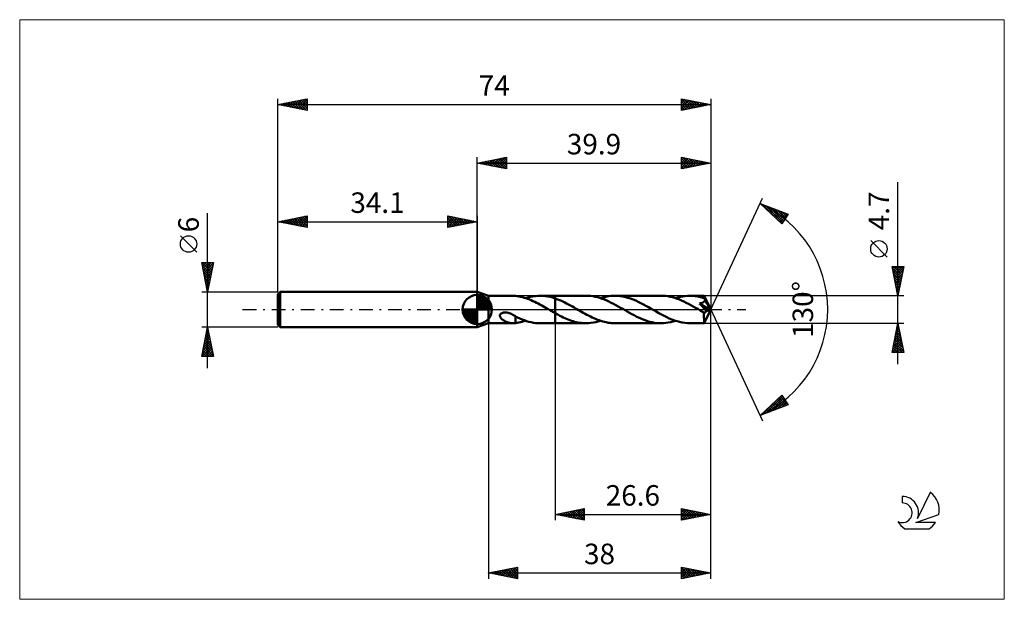
# Model space of a CAD drawing. Units: millimetres. Extents: x -78 to 90, y -50 to 50.
import ezdxf
from ezdxf.enums import TextEntityAlignment as Align

# ---------------------------------------------------------------- set-up
doc = ezdxf.new("R2010")
doc.units = ezdxf.units.MM
doc.header["$LTSCALE"] = 5.85
doc.linetypes.add('LONGDASH_DASH', pattern=[0.85, 0.4, -0.2, 0.05, -0.2])
for name, color, linetype in [('1', 4, 'CONTINUOUS'), ('2', 7, 'CONTINUOUS'), ('4', 2, 'LONGDASH_DASH'), ('CUT', 1, 'CONTINUOUS'), ('INFTOTAL', 9, 'CONTINUOUS'), ('NOCUT', 7, 'CONTINUOUS'), ('SK1', 4, 'CONTINUOUS'), ('SK2', 7, 'CONTINUOUS'), ('SK4', 2, 'LONGDASH_DASH'), ('SK6', 5, 'CONTINUOUS')]:
    doc.layers.add(name, color=color, linetype=linetype)
doc.styles.get("Standard").update_dxf_attribs({"font": 'Monospac821 BT'})

msp = doc.modelspace()

# ---------------------------------------------------------------- linework, layer by layer
at = {"layer": '1', "color": 4, "linetype": 'CONTINUOUS', "lineweight": 50}
for p, q in [((1.9, 2.35), (0, 3)), ((0, -3), (0, 3)), ((1.9, 2.35), (6.12, 2.35)), ((1.9, -2.35), (1.9, 2.35)), ((6.19, 2.35), (6.12, 2.35)), ((6.25, 2.35), (6.19, 2.35)), ((6.32, 2.34), (6.25, 2.35)), ((6.38, 2.34), (6.32, 2.34)), ((6.45, 2.33), (6.38, 2.34)), ((6.52, 2.32), (6.45, 2.33)), ((6.82, 2.28), (6.52, 2.32)), ((6.52, 2.32), (6.52, 2.32)), ((7.11, 2.23), (6.82, 2.28)), ((7.42, 2.17), (7.11, 2.23)), ((7.72, 2.1), (7.42, 2.17)), ((8.02, 2.02), (7.72, 2.1)), ((8.32, 1.92), (8.02, 2.02)), ((8.28, 1.93), (8.69, 2.06)), ((8.62, 1.82), (8.32, 1.92)), ((8.92, 1.7), (8.62, 1.82)), ((8.69, 2.06), (9.11, 2.16)), ((9.22, 1.58), (8.92, 1.7)), ((9.11, 2.16), (9.52, 2.24)), ((9.52, 2.24), (9.93, 2.3)), ((9.93, 2.3), (10.34, 2.34)), ((10.34, 2.34), (10.75, 2.35)), ((11.17, 2.34), (10.75, 2.35)), ((10.75, 2.35), (13.3, 2.35)), ((11.6, 2.3), (11.17, 2.34)), ((12.02, 2.24), (11.6, 2.3)), ((12.45, 2.15), (12.02, 2.24)), ((12.87, 2.04), (12.45, 2.15)), ((13.3, 1.9), (12.87, 2.04)), ((13.3, 2.35), (18.62, 2.35)), ((13.3, -2.35), (13.3, 2.35)), ((13.63, 1.79), (13.3, 1.9)), ((13.96, 1.66), (13.63, 1.79)), ((19.01, 2.34), (18.62, 2.35)), ((19.4, 2.31), (19.01, 2.34)), ((19.79, 2.25), (19.4, 2.31)), ((20.18, 2.18), (19.79, 2.25)), ((20.57, 2.09), (20.18, 2.18)), ((20.96, 1.97), (20.57, 2.09)), ((21.35, 1.84), (20.96, 1.97)), ((21.09, 1.93), (21.44, 2.04)), ((21.74, 1.69), (21.35, 1.84)), ((21.44, 2.04), (21.79, 2.13)), ((22.13, 1.53), (21.74, 1.69)), ((21.79, 2.13), (22.15, 2.21)), ((22.15, 2.21), (22.5, 2.27)), ((22.5, 2.27), (22.85, 2.31)), ((22.85, 2.31), (23.2, 2.34)), ((23.2, 2.34), (23.56, 2.35)), ((24, 2.34), (23.56, 2.35)), ((23.56, 2.35), (31.42, 2.35)), ((24.44, 2.29), (24, 2.34)), ((24.88, 2.23), (24.44, 2.29)), ((25.32, 2.13), (24.88, 2.23)), ((25.76, 2.01), (25.32, 2.13)), ((26.2, 1.87), (25.76, 2.01)), ((26.64, 1.71), (26.2, 1.87)), ((27.08, 1.52), (26.64, 1.71)), ((31.82, 2.34), (31.42, 2.35)), ((32.21, 2.31), (31.82, 2.34)), ((32.6, 2.25), (32.21, 2.31)), ((32.99, 2.18), (32.6, 2.25)), ((33.38, 2.08), (32.99, 2.18)), ((33.77, 1.97), (33.38, 2.08)), ((34.16, 1.84), (33.77, 1.97)), ((33.89, 1.93), (34.3, 2.06)), ((34.55, 1.69), (34.16, 1.84)), ((34.3, 2.06), (34.72, 2.16)), ((34.94, 1.53), (34.55, 1.69)), ((34.72, 2.16), (35.13, 2.24)), ((35.13, 2.24), (35.54, 2.3)), ((35.54, 2.3), (35.95, 2.34)), ((35.95, 2.34), (36.36, 2.35)), ((36.58, 2.35), (36.36, 2.35)), ((36.36, 2.35), (38.78, 2.35)), ((36.8, 2.34), (36.58, 2.35)), ((37.03, 2.32), (36.8, 2.34)), ((37.25, 2.29), (37.03, 2.32)), ((37.47, 2.26), (37.25, 2.29)), ((37.69, 2.23), (37.47, 2.26)), ((37.92, 2.18), (37.69, 2.23)), ((38.14, 2.13), (37.92, 2.18)), ((38.36, 2.07), (38.14, 2.13)), ((38.58, 2.01), (38.36, 2.07)), ((38.8, 1.94), (38.58, 2.01)), ((38.79, 2.34), (38.78, 2.35)), ((39.9, 0), (38.78, 2.35)), ((38.78, 2.35), (38.78, 2.35)), ((38.78, 2.35), (38.78, 2.35)), ((38.78, 2.35), (38.78, 2.35)), ((38.78, 2.35), (38.78, 2.35)), ((38.78, 2.35), (38.78, 2.35)), ((38.78, 2.35), (38.78, 2.35)), ((38.79, 2.33), (38.79, 2.34)), ((38.79, 2.31), (38.79, 2.33)), ((38.79, 2.29), (38.79, 2.31)), ((38.8, 2.27), (38.79, 2.29)), ((38.8, 2.24), (38.8, 2.27)), ((38.8, 2.2), (38.8, 2.24)), ((38.8, 2.16), (38.8, 2.2)), ((38.8, 2.12), (38.8, 2.16)), ((39.9, 0), (38.8, 2.12)), ((38.8, 1.94), (38.8, 2.12)), ((38.82, 1.9), (38.8, 1.94)), ((38.84, 1.87), (38.82, 1.9)), ((38.86, 1.83), (38.84, 1.87)), ((38.87, 1.8), (38.86, 1.83)), ((38.89, 1.76), (38.87, 1.8)), ((38.91, 1.72), (38.89, 1.76)), ((38.92, 1.69), (38.91, 1.72)), ((38.92, 1.65), (38.92, 1.69)), ((39.28, 1), (38.92, 1.69)), ((9.52, 1.45), (9.22, 1.58)), ((9.82, 1.31), (9.52, 1.45)), ((10.12, 1.16), (9.82, 1.31)), ((10.42, 1), (10.12, 1.16)), ((10.72, 0.85), (10.42, 1)), ((11.02, 0.68), (10.72, 0.85)), ((11.32, 0.52), (11.02, 0.68)), ((11.62, 0.35), (11.32, 0.52)), ((11.92, 0.17), (11.62, 0.35)), ((12.22, 0), (11.92, 0.17)), ((12.26, -0.02), (12.22, 0)), ((14.29, 1.52), (13.96, 1.66)), ((14.62, 1.37), (14.29, 1.52)), ((14.95, 1.21), (14.62, 1.37)), ((15.27, 1.05), (14.95, 1.21)), ((15.6, 0.87), (15.27, 1.05)), ((15.93, 0.69), (15.6, 0.87)), ((16.26, 0.51), (15.93, 0.69)), ((16.59, 0.33), (16.26, 0.51)), ((16.91, 0.14), (16.59, 0.33)), ((17.22, -0.04), (16.91, 0.14)), ((22.52, 1.35), (22.13, 1.53)), ((22.91, 1.16), (22.52, 1.35)), ((23.31, 0.96), (22.91, 1.16)), ((23.7, 0.75), (23.31, 0.96)), ((24.09, 0.53), (23.7, 0.75)), ((24.48, 0.31), (24.09, 0.53)), ((24.87, 0.09), (24.48, 0.31)), ((25.26, -0.14), (24.87, 0.09)), ((27.52, 1.32), (27.08, 1.52)), ((27.96, 1.11), (27.52, 1.32)), ((28.4, 0.88), (27.96, 1.11)), ((28.84, 0.64), (28.4, 0.88)), ((29.28, 0.39), (28.84, 0.64)), ((29.72, 0.14), (29.28, 0.39)), ((30.16, -0.12), (29.72, 0.14)), ((35.33, 1.35), (34.94, 1.53)), ((35.72, 1.16), (35.33, 1.35)), ((36.11, 0.96), (35.72, 1.16)), ((36.5, 0.75), (36.11, 0.96)), ((36.89, 0.53), (36.5, 0.75)), ((37.28, 0.31), (36.89, 0.53)), ((37.68, 0.09), (37.28, 0.31)), ((38.07, -0.14), (37.68, 0.09)), ((38.01, 1.04), (38.07, 1.05)), ((38.24, 0.78), (38.01, 1.04)), ((39.74, -0.06), (38.01, 1.04)), ((38.07, 1.05), (38.12, 1.06)), ((38.12, 1.06), (38.17, 1.07)), ((38.17, 1.07), (38.22, 1.08)), ((38.22, 1.08), (38.26, 1.09)), ((38.44, 0.55), (38.24, 0.78)), ((38.26, 1.09), (38.31, 1.1)), ((38.31, 1.1), (38.36, 1.11)), ((38.36, 1.11), (38.4, 1.13)), ((38.4, 1.13), (38.44, 1.14)), ((38.44, 1.14), (38.49, 1.16)), ((38.62, 0.34), (38.44, 0.55)), ((38.49, 1.16), (38.53, 1.18)), ((38.53, 1.18), (38.57, 1.2)), ((38.57, 1.2), (38.62, 1.22)), ((38.62, 1.22), (38.66, 1.24)), ((38.78, 0.16), (38.62, 0.34)), ((38.66, 1.24), (38.69, 1.26)), ((38.69, 1.26), (38.73, 1.29)), ((38.73, 1.29), (38.76, 1.32)), ((38.76, 1.32), (38.8, 1.35)), ((38.93, -0.01), (38.78, 0.16)), ((38.78, -2.35), (39.9, 0)), ((38.8, 1.35), (38.82, 1.38)), ((38.82, 1.38), (38.85, 1.41)), ((38.85, 1.41), (38.87, 1.45)), ((38.87, 1.45), (38.89, 1.49)), ((38.89, 1.49), (38.9, 1.52)), ((38.9, 1.52), (38.91, 1.56)), ((38.91, 1.56), (38.92, 1.6)), ((38.92, 1.6), (38.92, 1.65)), ((39.45, 0.66), (39.28, 1)), ((39.55, 0.45), (39.45, 0.66)), ((39.62, 0.31), (39.55, 0.45)), ((39.66, 0.21), (39.62, 0.31)), ((39.69, 0.13), (39.66, 0.21)), ((39.72, 0.07), (39.69, 0.13)), ((39.72, 0.05), (39.71, 0.07)), ((39.9, 0), (39.71, 0.07)), ((39.71, 0.07), (39.72, 0.07)), ((39.9, 0), (39.72, 0.07)), ((39.72, 0.03), (39.72, 0.05)), ((39.73, 0.01), (39.72, 0.03)), ((39.73, -0.01), (39.73, 0.01)), ((3.87, -1.07), (3.88, -0.97)), ((3.89, -1.17), (3.87, -1.07)), ((3.88, -0.97), (3.92, -0.87)), ((3.92, -1.27), (3.89, -1.17)), ((3.92, -0.87), (3.98, -0.78)), ((3.96, -1.36), (3.92, -1.27)), ((4.02, -1.44), (3.96, -1.36)), ((3.98, -0.78), (4.06, -0.71)), ((4.08, -1.52), (4.02, -1.44)), ((4.06, -0.71), (4.16, -0.65)), ((4.16, -1.59), (4.08, -1.52)), ((4.16, -0.65), (4.26, -0.6)), ((4.24, -1.67), (4.16, -1.59)), ((4.33, -1.74), (4.24, -1.67)), ((4.26, -0.6), (4.37, -0.56)), ((4.37, -0.56), (4.49, -0.53)), ((4.49, -0.53), (4.62, -0.51)), ((4.62, -0.51), (4.76, -0.51)), ((4.91, -0.51), (4.76, -0.51)), ((5.06, -0.53), (4.91, -0.51)), ((5.26, -0.57), (5.06, -0.53)), ((5.47, -0.62), (5.26, -0.57)), ((5.69, -0.7), (5.47, -0.62)), ((5.9, -0.8), (5.69, -0.7)), ((6.11, -0.9), (5.9, -0.8)), ((6.31, -1.02), (6.11, -0.9)), ((6.52, -1.15), (6.31, -1.02)), ((6.52, -1.19), (6.52, -1.15)), ((6.52, -1.16), (6.52, -1.16)), ((6.52, -1.16), (6.52, -1.16)), ((6.52, -1.16), (6.52, -1.16)), ((6.52, -1.16), (6.52, -1.16)), ((6.52, -1.16), (6.52, -1.16)), ((6.52, -1.16), (6.52, -1.16)), ((6.52, -1.2), (6.52, -1.16)), ((6.9, -1.38), (6.52, -1.19)), ((6.52, -1.24), (6.52, -1.2)), ((6.52, -1.29), (6.52, -1.24)), ((6.52, -1.34), (6.52, -1.29)), ((6.52, -1.39), (6.52, -1.34)), ((6.52, -1.45), (6.52, -1.39)), ((6.52, -1.51), (6.52, -1.45)), ((6.52, -1.57), (6.52, -1.51)), ((6.52, -1.63), (6.52, -1.57)), ((6.52, -1.69), (6.52, -1.63)), ((7.28, -1.55), (6.9, -1.38)), ((7.67, -1.71), (7.28, -1.55)), ((12.3, -0.05), (12.26, -0.02)), ((12.34, -0.07), (12.3, -0.05)), ((12.37, -0.09), (12.34, -0.07)), ((12.41, -0.11), (12.37, -0.09)), ((12.45, -0.14), (12.41, -0.11)), ((12.6, -0.22), (12.45, -0.14)), ((12.74, -0.3), (12.6, -0.22)), ((12.88, -0.38), (12.74, -0.3)), ((13.02, -0.46), (12.88, -0.38)), ((13.16, -0.54), (13.02, -0.46)), ((13.3, -0.62), (13.16, -0.54)), ((13.58, -0.77), (13.3, -0.62)), ((13.86, -0.92), (13.58, -0.77)), ((14.14, -1.07), (13.86, -0.92)), ((14.42, -1.21), (14.14, -1.07)), ((14.7, -1.34), (14.42, -1.21)), ((14.98, -1.47), (14.7, -1.34)), ((15.26, -1.59), (14.98, -1.47)), ((15.54, -1.71), (15.26, -1.59)), ((17.52, -0.21), (17.22, -0.04)), ((17.82, -0.38), (17.52, -0.21)), ((18.12, -0.56), (17.82, -0.38)), ((18.43, -0.72), (18.12, -0.56)), ((18.73, -0.89), (18.43, -0.72)), ((19.03, -1.05), (18.73, -0.89)), ((19.33, -1.2), (19.03, -1.05)), ((19.64, -1.35), (19.33, -1.2)), ((19.94, -1.48), (19.64, -1.35)), ((20.24, -1.61), (19.94, -1.48)), ((20.54, -1.74), (20.24, -1.61)), ((25.65, -0.36), (25.26, -0.14)), ((26.03, -0.58), (25.65, -0.36)), ((26.42, -0.79), (26.03, -0.58)), ((26.8, -0.99), (26.42, -0.79)), ((27.19, -1.19), (26.8, -0.99)), ((27.57, -1.38), (27.19, -1.19)), ((27.96, -1.55), (27.57, -1.38)), ((28.34, -1.71), (27.96, -1.55)), ((30.6, -0.37), (30.16, -0.12)), ((31.05, -0.62), (30.6, -0.37)), ((31.49, -0.86), (31.05, -0.62)), ((31.93, -1.1), (31.49, -0.86)), ((32.38, -1.31), (31.93, -1.1)), ((32.82, -1.52), (32.38, -1.31)), ((33.26, -1.7), (32.82, -1.52)), ((38.18, -0.2), (38.07, -0.14)), ((38.29, -0.27), (38.18, -0.2)), ((38.41, -0.34), (38.29, -0.27)), ((38.52, -0.4), (38.41, -0.34)), ((38.64, -0.47), (38.52, -0.4)), ((38.75, -0.53), (38.64, -0.47)), ((38.78, -0.54), (38.75, -0.53)), ((38.75, -0.69), (38.75, -0.53)), ((38.75, -0.85), (38.75, -0.69)), ((38.75, -1), (38.75, -0.85)), ((38.75, -1.14), (38.75, -1)), ((38.75, -1.28), (38.75, -1.14)), ((38.75, -1.42), (38.75, -1.28)), ((38.76, -1.55), (38.75, -1.42)), ((38.76, -1.67), (38.76, -1.55)), ((38.76, -1.79), (38.76, -1.67)), ((38.81, -0.54), (38.78, -0.54)), ((38.81, -0.54), (38.84, -0.54)), ((38.84, -0.54), (38.86, -0.53)), ((38.86, -0.53), (38.89, -0.53)), ((38.89, -0.53), (38.92, -0.52)), ((38.92, -0.52), (38.95, -0.5)), ((39.05, -0.16), (38.93, -0.01)), ((38.95, -0.5), (38.98, -0.49)), ((38.98, -0.49), (39, -0.47)), ((39, -0.47), (39.03, -0.45)), ((39.03, -0.45), (39.06, -0.43)), ((39.16, -0.3), (39.05, -0.16)), ((39.06, -0.43), (39.09, -0.4)), ((39.09, -0.4), (39.11, -0.37)), ((39.11, -0.37), (39.14, -0.34)), ((39.14, -0.34), (39.16, -0.3)), ((39.16, -0.3), (39.74, -0.06)), ((39.74, -0.03), (39.73, -0.01)), ((39.74, -0.05), (39.74, -0.03)), ((39.74, -0.06), (39.74, -0.05)), ((0, -3), (1.9, -2.35)), ((1.9, -2.35), (6.12, -2.35)), ((4.43, -1.81), (4.33, -1.74)), ((4.53, -1.88), (4.43, -1.81)), ((4.63, -1.94), (4.53, -1.88)), ((4.74, -1.99), (4.63, -1.94)), ((4.85, -2.05), (4.74, -1.99)), ((4.95, -2.09), (4.85, -2.05)), ((5.06, -2.14), (4.95, -2.09)), ((5.17, -2.18), (5.06, -2.14)), ((5.28, -2.21), (5.17, -2.18)), ((5.38, -2.25), (5.28, -2.21)), ((5.49, -2.27), (5.38, -2.25)), ((5.6, -2.3), (5.49, -2.27)), ((5.7, -2.32), (5.6, -2.3)), ((5.81, -2.33), (5.7, -2.32)), ((5.92, -2.34), (5.81, -2.33)), ((6.02, -2.35), (5.92, -2.34)), ((6.12, -2.35), (6.02, -2.35)), ((6.12, -2.35), (6.19, -2.35)), ((6.19, -2.35), (6.25, -2.35)), ((6.25, -2.35), (6.32, -2.34)), ((6.32, -2.34), (6.38, -2.34)), ((6.38, -2.34), (6.45, -2.33)), ((6.45, -2.33), (6.52, -2.32)), ((6.52, -1.76), (6.52, -1.69)), ((6.52, -1.82), (6.52, -1.76)), ((6.52, -1.89), (6.52, -1.82)), ((6.52, -1.96), (6.52, -1.89)), ((6.52, -2.03), (6.52, -1.96)), ((6.52, -2.1), (6.52, -2.03)), ((6.52, -2.18), (6.52, -2.1)), ((6.52, -2.25), (6.52, -2.18)), ((6.52, -2.32), (6.52, -2.25)), ((6.52, -2.32), (6.81, -2.28)), ((6.81, -2.28), (7.1, -2.23)), ((7.1, -2.23), (7.4, -2.17)), ((7.4, -2.17), (7.69, -2.1)), ((8.05, -1.85), (7.67, -1.71)), ((7.69, -2.1), (7.99, -2.02)), ((7.99, -2.02), (8.28, -1.93)), ((8.44, -1.98), (8.05, -1.85)), ((8.82, -2.09), (8.44, -1.98)), ((9.21, -2.18), (8.82, -2.09)), ((9.59, -2.26), (9.21, -2.18)), ((9.98, -2.31), (9.59, -2.26)), ((10.37, -2.34), (9.98, -2.31)), ((10.75, -2.35), (10.37, -2.34)), ((10.75, -2.35), (13.3, -2.35)), ((13.3, -2.35), (18.62, -2.35)), ((15.81, -1.82), (15.54, -1.71)), ((16.09, -1.91), (15.81, -1.82)), ((16.37, -2), (16.09, -1.91)), ((16.65, -2.08), (16.37, -2)), ((16.93, -2.15), (16.65, -2.08)), ((17.22, -2.21), (16.93, -2.15)), ((17.5, -2.26), (17.22, -2.21)), ((17.78, -2.3), (17.5, -2.26)), ((18.06, -2.33), (17.78, -2.3)), ((18.34, -2.34), (18.06, -2.33)), ((18.62, -2.35), (18.34, -2.34)), ((18.62, -2.35), (19.03, -2.34)), ((19.03, -2.34), (19.44, -2.3)), ((19.44, -2.3), (19.85, -2.24)), ((19.85, -2.24), (20.26, -2.16)), ((20.26, -2.16), (20.68, -2.06)), ((20.85, -1.85), (20.54, -1.74)), ((20.68, -2.06), (21.09, -1.93)), ((21.15, -1.95), (20.85, -1.85)), ((21.45, -2.04), (21.15, -1.95)), ((21.75, -2.12), (21.45, -2.04)), ((22.05, -2.19), (21.75, -2.12)), ((22.35, -2.25), (22.05, -2.19)), ((22.65, -2.29), (22.35, -2.25)), ((22.95, -2.32), (22.65, -2.29)), ((23.26, -2.34), (22.95, -2.32)), ((23.56, -2.35), (23.26, -2.34)), ((23.56, -2.35), (31.42, -2.35)), ((28.73, -1.85), (28.34, -1.71)), ((29.11, -1.98), (28.73, -1.85)), ((29.5, -2.09), (29.11, -1.98)), ((29.88, -2.18), (29.5, -2.09)), ((30.27, -2.26), (29.88, -2.18)), ((30.65, -2.31), (30.27, -2.26)), ((31.04, -2.34), (30.65, -2.31)), ((31.42, -2.35), (31.04, -2.34)), ((31.42, -2.35), (31.83, -2.34)), ((31.83, -2.34), (32.24, -2.3)), ((32.24, -2.3), (32.65, -2.24)), ((32.65, -2.24), (33.07, -2.16)), ((33.07, -2.16), (33.48, -2.06)), ((33.7, -1.87), (33.26, -1.7)), ((33.48, -2.06), (33.89, -1.93)), ((34.15, -2.01), (33.7, -1.87)), ((34.59, -2.13), (34.15, -2.01)), ((35.03, -2.23), (34.59, -2.13)), ((35.48, -2.3), (35.03, -2.23)), ((35.92, -2.34), (35.48, -2.3)), ((36.36, -2.35), (35.92, -2.34)), ((36.36, -2.35), (38.78, -2.35)), ((38.76, -1.89), (38.76, -1.79)), ((38.76, -1.99), (38.76, -1.89)), ((38.76, -2.07), (38.76, -1.99)), ((38.77, -2.14), (38.76, -2.07)), ((38.77, -2.21), (38.77, -2.14)), ((38.77, -2.26), (38.77, -2.21)), ((38.77, -2.3), (38.77, -2.26)), ((38.78, -2.33), (38.77, -2.3)), ((38.78, -2.34), (38.78, -2.33)), ((38.78, -2.35), (38.78, -2.34)), ((38.78, -2.35), (38.78, -2.35)), ((38.78, -2.35), (38.78, -2.35)), ((38.78, -2.35), (38.78, -2.35)), ((38.78, -2.35), (38.78, -2.35)), ((38.78, -2.35), (38.78, -2.35)), ((38.78, -2.35), (38.78, -2.35))]:
    msp.add_line(p, q, dxfattribs=at)
at = {"layer": '2', "color": 7, "linetype": 'CONTINUOUS', "lineweight": 25}
for p, q in [((0, 3), (0, 26)), ((0, 25), (5, 26)), ((1.03, 24.79), (1.55, 25.31)), ((1.39, 24.72), (2.08, 25.42)), ((1.44, 25.29), (2.16, 24.57)), ((1.74, 24.65), (2.61, 25.52)), ((1.79, 25.36), (2.69, 24.46)), ((2.1, 24.58), (3.14, 25.63)), ((2.15, 25.43), (3.22, 24.36)), ((2.45, 24.51), (3.67, 25.73)), ((2.5, 25.5), (3.75, 24.25)), ((2.8, 24.44), (4.2, 25.84)), ((2.85, 25.57), (4.28, 24.14)), ((3.16, 24.37), (4.73, 25.95)), ((3.21, 25.64), (4.81, 24.04)), ((3.51, 24.3), (5, 25.79)), ((3.56, 25.71), (5, 24.27)), ((3.86, 24.23), (5, 25.36)), ((3.92, 25.78), (5, 24.7)), ((4.27, 25.85), (5, 25.12)), ((4.62, 25.92), (5, 25.55)), ((4.98, 26), (5, 25.97)), ((5, 26), (5, 24)), ((34.9, 24), (34.9, 26)), ((34.9, 26), (39.9, 25)), ((34.9, 25.91), (34.98, 25.98)), ((34.9, 25.48), (35.33, 25.91)), ((34.9, 25.06), (35.69, 25.84)), ((34.9, 24.63), (36.04, 25.77)), ((34.9, 25.77), (36.37, 24.29)), ((34.9, 24.21), (36.39, 25.7)), ((34.9, 25.35), (36.02, 24.22)), ((35.14, 25.95), (36.73, 24.37)), ((35.17, 24.05), (36.75, 25.63)), ((35.67, 25.85), (37.08, 24.44)), ((35.7, 24.16), (37.1, 25.56)), ((36.2, 25.74), (37.44, 24.51)), ((36.23, 24.27), (37.45, 25.49)), ((36.73, 25.63), (37.79, 24.58)), ((36.76, 24.37), (37.81, 25.42)), ((37.26, 25.53), (38.14, 24.65)), ((37.29, 24.48), (38.16, 25.35)), ((37.79, 25.42), (38.5, 24.72)), ((37.82, 24.58), (38.51, 25.28)), ((38.32, 25.32), (38.85, 24.79)), ((39.9, 26), (39.9, 0)), ((0, 25), (39.9, 25)), ((5, 24), (0, 25)), ((0.03, 25.01), (0.04, 24.99)), ((0.33, 24.93), (0.49, 25.1)), ((0.38, 25.08), (0.57, 24.89)), ((0.68, 24.86), (1.02, 25.2)), ((0.73, 25.15), (1.1, 24.78)), ((1.09, 25.22), (1.63, 24.67)), ((4.22, 24.16), (5, 24.94)), ((4.57, 24.09), (5, 24.52)), ((4.92, 24.02), (5, 24.09)), ((39.9, 25), (34.9, 24)), ((34.9, 24.92), (35.67, 24.15)), ((34.9, 24.5), (35.31, 24.08)), ((34.9, 24.07), (34.96, 24.01)), ((38.35, 24.69), (38.87, 25.21)), ((38.85, 25.21), (39.2, 24.86)), ((38.88, 24.8), (39.22, 25.14)), ((39.39, 25.1), (39.56, 24.93)), ((39.41, 24.9), (39.57, 25.07)), ((71.9, -9.35), (71.9, 21.77)), ((39.9, 0), (48.77, 19.03)), ((48.35, 18.13), (53.12, 16.31)), ((52.05, 14.62), (48.35, 18.13)), ((48.45, 18.03), (48.49, 18.07)), ((48.56, 18.05), (50.9, 15.71)), ((48.67, 17.83), (48.8, 17.96)), ((48.88, 17.62), (49.1, 17.84)), ((49.1, 17.42), (49.41, 17.72)), ((49.25, 17.78), (52.19, 14.84)), ((49.32, 17.21), (49.72, 17.61)), ((49.54, 17), (50.02, 17.49)), ((49.76, 16.8), (50.33, 17.37)), ((49.94, 17.52), (52.36, 15.1)), ((49.97, 16.59), (50.64, 17.25)), ((50.19, 16.38), (50.95, 17.14)), ((50.41, 16.18), (51.25, 17.02)), ((50.62, 17.26), (52.52, 15.36)), ((50.63, 15.97), (51.56, 16.9)), ((51.31, 17), (52.68, 15.62)), ((50.84, 15.76), (51.87, 16.79)), ((51.06, 15.56), (52.17, 16.67)), ((51.28, 15.35), (52.48, 16.55)), ((51.5, 15.14), (52.79, 16.43)), ((51.71, 14.94), (53.1, 16.32)), ((51.93, 14.73), (52.45, 15.24)), ((51.99, 16.74), (52.85, 15.88)), ((53.12, 16.31), (52.05, 14.62)), ((52.68, 16.48), (53.01, 16.14)), ((70.05, 8.96), (67.25, 11.76)), ((71.9, 2.35), (70.9, 7.35)), ((70.9, 7.35), (72.9, 7.35)), ((70.9, 7.34), (70.91, 7.35)), ((70.95, 7.12), (72.54, 5.53)), ((70.97, 6.98), (71.34, 7.35)), ((71.04, 6.63), (71.76, 7.35)), ((71.11, 6.28), (72.19, 7.35)), ((71.14, 7.35), (72.61, 5.88)), ((71.19, 5.92), (72.61, 7.35)), ((71.26, 5.57), (72.87, 7.18)), ((71.56, 7.35), (72.68, 6.24)), ((72.9, 7.35), (71.9, 2.35)), ((71.99, 7.35), (72.75, 6.59)), ((72.41, 7.35), (72.82, 6.94)), ((72.84, 7.35), (72.89, 7.3)), ((71.05, 6.59), (72.47, 5.18)), ((71.16, 6.06), (72.39, 4.82)), ((71.26, 5.53), (72.32, 4.47)), ((71.33, 5.22), (72.76, 6.65)), ((71.4, 4.86), (72.65, 6.12)), ((71.47, 4.51), (72.55, 5.59)), ((71.54, 4.16), (72.44, 5.06)), ((71.37, 5), (72.25, 4.11)), ((71.48, 4.47), (72.18, 3.76)), ((71.58, 3.94), (72.11, 3.41)), ((71.61, 3.8), (72.34, 4.53)), ((71.68, 3.45), (72.23, 4)), ((71.69, 3.41), (72.04, 3.05)), ((71.75, 3.1), (72.12, 3.47)), ((72.9, 2.35), (38.8, 2.35)), ((71.79, 2.88), (71.97, 2.7)), ((71.82, 2.74), (72.02, 2.94)), ((71.89, 2.39), (71.91, 2.41)), ((39.9, -36), (39.9, 0)), ((39.9, -46), (39.9, 0)), ((39.9, 0), (48.77, -19.03)), ((1.9, -2.35), (1.9, -46)), ((13.3, -2.35), (13.3, -36)), ((38.8, -2.35), (72.9, -2.35)), ((70.9, -7.35), (71.9, -2.35)), ((71.63, -3.7), (72.08, -3.25)), ((71.74, -3.17), (72.01, -2.89)), ((71.76, -3.03), (72.1, -3.37)), ((71.83, -2.68), (72, -2.84)), ((71.84, -2.64), (71.94, -2.54)), ((71.9, -2.35), (72.9, -7.35)), ((71.1, -6.35), (72.43, -5.02)), ((71.21, -5.82), (72.36, -4.66)), ((71.31, -5.29), (72.29, -4.31)), ((71.41, -4.8), (72.64, -6.03)), ((71.42, -4.76), (72.22, -3.96)), ((71.48, -4.45), (72.53, -5.5)), ((71.52, -4.23), (72.15, -3.6)), ((71.55, -4.09), (72.42, -4.97)), ((71.62, -3.74), (72.32, -4.43)), ((71.69, -3.39), (72.21, -3.9)), ((70.95, -7.35), (72.57, -5.72)), ((70.99, -6.88), (72.5, -5.37)), ((71.06, -6.57), (71.84, -7.35)), ((71.13, -6.21), (72.26, -7.35)), ((71.2, -5.86), (72.69, -7.35)), ((71.27, -5.51), (72.85, -7.09)), ((71.34, -5.15), (72.74, -6.56)), ((71.37, -7.35), (72.65, -6.08)), ((71.8, -7.35), (72.72, -6.43)), ((72.9, -7.35), (70.9, -7.35)), ((70.91, -7.28), (70.99, -7.35)), ((70.99, -6.92), (71.41, -7.35)), ((72.22, -7.35), (72.79, -6.78)), ((72.64, -7.35), (72.86, -7.14)), ((48.35, -18.13), (52.05, -14.62)), ((49.28, -17.77), (52.2, -14.85)), ((49.96, -17.51), (52.36, -15.11)), ((51.57, -15.08), (52.88, -16.4)), ((51.78, -14.87), (52.94, -16.03)), ((52, -14.67), (52.22, -14.89)), ((52.05, -14.62), (53.12, -16.31)), ((53.12, -16.31), (48.35, -18.13)), ((48.59, -18.04), (51.22, -15.41)), ((49.82, -16.73), (50.43, -17.33)), ((50.04, -16.52), (50.73, -17.22)), ((50.26, -16.32), (51.04, -17.1)), ((50.48, -16.11), (51.35, -16.98)), ((50.65, -17.25), (52.53, -15.37)), ((50.69, -15.9), (51.66, -16.87)), ((50.91, -15.7), (51.96, -16.75)), ((51.13, -15.49), (52.27, -16.63)), ((51.33, -16.99), (52.69, -15.63)), ((51.35, -15.28), (52.58, -16.52)), ((52.02, -16.73), (52.85, -15.89)), ((52.7, -16.47), (53.02, -16.15)), ((48.52, -17.97), (48.58, -18.04)), ((48.73, -17.76), (48.89, -17.92)), ((48.95, -17.56), (49.2, -17.8)), ((49.17, -17.35), (49.51, -17.69)), ((49.39, -17.14), (49.81, -17.57)), ((49.61, -16.94), (50.12, -17.45)), ((13.3, -35), (18.3, -34)), ((13.3, -35), (39.9, -35)), ((18.3, -36), (13.3, -35)), ((13.43, -35.03), (13.5, -34.96)), ((13.62, -34.94), (13.77, -35.09)), ((13.79, -35.1), (14.03, -34.85)), ((13.97, -34.87), (14.3, -35.2)), ((14.14, -35.17), (14.56, -34.75)), ((14.32, -34.8), (14.83, -35.31)), ((14.49, -35.24), (15.09, -34.64)), ((14.68, -34.72), (15.36, -35.41)), ((14.85, -35.31), (15.62, -34.54)), ((15.03, -34.65), (15.89, -35.52)), ((15.2, -35.38), (16.15, -34.43)), ((15.38, -34.58), (16.42, -35.62)), ((15.55, -35.45), (16.68, -34.32)), ((15.74, -34.51), (16.96, -35.73)), ((15.91, -35.52), (17.21, -34.22)), ((16.09, -34.44), (17.49, -35.84)), ((16.26, -35.59), (17.74, -34.11)), ((16.44, -34.37), (18.02, -35.94)), ((16.61, -35.66), (18.27, -34.01)), ((16.8, -34.3), (18.3, -35.8)), ((16.97, -35.73), (18.3, -34.4)), ((17.15, -34.23), (18.3, -35.38)), ((17.32, -35.8), (18.3, -34.83)), ((17.5, -34.16), (18.3, -34.95)), ((17.68, -35.88), (18.3, -35.25)), ((17.86, -34.09), (18.3, -34.53)), ((18.21, -34.02), (18.3, -34.11)), ((18.3, -34), (18.3, -36)), ((34.9, -36), (34.9, -34)), ((34.9, -34), (39.9, -35)), ((34.9, -34.27), (35.13, -34.05)), ((34.9, -34.7), (35.48, -34.12)), ((34.9, -35.12), (35.83, -34.19)), ((34.9, -34.23), (36.37, -35.71)), ((34.9, -35.55), (36.19, -34.26)), ((34.9, -35.97), (36.54, -34.33)), ((34.9, -34.66), (36.02, -35.78)), ((39.9, -35), (34.9, -36)), ((34.9, -35.08), (35.66, -35.85)), ((35.14, -34.05), (36.72, -35.64)), ((35.39, -35.9), (36.9, -34.4)), ((35.67, -34.15), (37.08, -35.56)), ((35.92, -35.8), (37.25, -34.47)), ((36.2, -34.26), (37.43, -35.49)), ((36.45, -35.69), (37.6, -34.54)), ((36.73, -34.37), (37.79, -35.42)), ((36.98, -35.58), (37.96, -34.61)), ((37.26, -34.47), (38.14, -35.35)), ((37.51, -35.48), (38.31, -34.68)), ((37.79, -34.58), (38.49, -35.28)), ((38.04, -35.37), (38.66, -34.75)), ((38.32, -34.68), (38.85, -35.21)), ((38.57, -35.27), (39.02, -34.82)), ((38.85, -34.79), (39.2, -35.14)), ((39.11, -35.16), (39.37, -34.89)), ((39.38, -34.9), (39.55, -35.07)), ((39.64, -35.05), (39.72, -34.96)), ((18.03, -35.95), (18.3, -35.67)), ((34.9, -35.51), (35.31, -35.92)), ((34.9, -35.93), (34.96, -35.99)), ((1.9, -45), (6.9, -44)), ((1.9, -45), (39.9, -45)), ((6.9, -46), (1.9, -45)), ((1.93, -45.01), (1.94, -44.99)), ((2.06, -44.97), (2.14, -45.05)), ((2.28, -45.08), (2.47, -44.89)), ((2.41, -44.9), (2.67, -45.15)), ((2.63, -45.15), (3, -44.78)), ((2.77, -44.83), (3.2, -45.26)), ((2.99, -45.22), (3.53, -44.67)), ((3.12, -44.76), (3.73, -45.37)), ((3.34, -45.29), (4.06, -44.57)), ((3.47, -44.69), (4.26, -45.47)), ((3.69, -45.36), (4.59, -44.46)), ((3.83, -44.61), (4.79, -45.58)), ((4.05, -45.43), (5.12, -44.36)), ((4.18, -44.54), (5.32, -45.68)), ((4.4, -45.5), (5.65, -44.25)), ((4.53, -44.47), (5.85, -45.79)), ((4.75, -45.57), (6.18, -44.14)), ((4.89, -44.4), (6.38, -45.9)), ((5.11, -45.64), (6.71, -44.04)), ((5.24, -44.33), (6.9, -45.99)), ((5.46, -45.71), (6.9, -44.27)), ((5.6, -44.26), (6.9, -45.57)), ((5.82, -45.78), (6.9, -44.7)), ((5.95, -44.19), (6.9, -45.14)), ((6.17, -45.85), (6.9, -45.12)), ((6.3, -44.12), (6.9, -44.72)), ((6.66, -44.05), (6.9, -44.29)), ((6.9, -44), (6.9, -46)), ((34.9, -46), (34.9, -44)), ((34.9, -44), (39.9, -45)), ((34.9, -44.09), (34.98, -44.02)), ((34.9, -44.05), (36.52, -45.68)), ((34.9, -44.51), (35.33, -44.09)), ((34.9, -44.94), (35.68, -44.16)), ((34.9, -45.36), (36.04, -44.23)), ((34.9, -45.79), (36.39, -44.3)), ((34.9, -44.48), (36.17, -45.75)), ((34.9, -44.9), (35.82, -45.82)), ((39.9, -45), (34.9, -46)), ((34.9, -45.33), (35.46, -45.89)), ((35.17, -45.95), (36.74, -44.37)), ((35.36, -44.09), (36.88, -45.6)), ((35.7, -45.84), (37.1, -44.44)), ((35.9, -44.2), (37.23, -45.53)), ((36.23, -45.73), (37.45, -44.51)), ((36.43, -44.31), (37.58, -45.46)), ((36.76, -45.63), (37.8, -44.58)), ((36.96, -44.41), (37.94, -45.39)), ((37.29, -45.52), (38.16, -44.65)), ((37.49, -44.52), (38.29, -45.32)), ((37.82, -45.42), (38.51, -44.72)), ((38.02, -44.62), (38.64, -45.25)), ((38.35, -45.31), (38.86, -44.79)), ((38.55, -44.73), (39, -45.18)), ((38.88, -45.2), (39.22, -44.86)), ((39.08, -44.84), (39.35, -45.11)), ((39.41, -45.1), (39.57, -44.93)), ((39.61, -44.94), (39.71, -45.04)), ((6.52, -45.92), (6.9, -45.55)), ((6.88, -46), (6.9, -45.97)), ((34.9, -45.75), (35.11, -45.96))]:
    msp.add_line(p, q, dxfattribs=at)
msp.add_circle((68.65, 10.36), 1.4, dxfattribs=at)
msp.add_arc((39.9, 0), 20, 295, 65, dxfattribs=at)
at = {"layer": '4', "color": 2, "linetype": 'LONGDASH_DASH', "lineweight": 25}
msp.add_line((0, 0), (39.9, 0), dxfattribs=at)
at = {"layer": 'CUT', "color": 1, "linetype": 'CONTINUOUS', "lineweight": 25}
for p, q in [((38.8, 2.35), (13.3, 2.35)), ((13.3, 2.35), (13.3, 0)), ((39.9, 0), (38.8, 2.35)), ((13.3, 0), (39.9, 0))]:
    msp.add_line(p, q, dxfattribs=at)
at = {"layer": 'INFTOTAL', "color": 9, "linetype": 'CONTINUOUS', "lineweight": 18}
for p, q in [((90.09, 49.5), (-78.21, 49.5)), ((-78.21, 49.5), (-78.21, -49.5)), ((90.09, -49.5), (90.09, 49.5)), ((-78.21, -49.5), (90.09, -49.5))]:
    msp.add_line(p, q, dxfattribs=at)
at = {"layer": 'NOCUT', "color": 7, "linetype": 'CONTINUOUS', "lineweight": 25}
for p, q in [((1.9, 2.35), (0, 3)), ((0, 3), (0, 0)), ((13.3, 2.35), (1.9, 2.35)), ((13.3, 0), (13.3, 2.35)), ((0, 0), (13.3, 0))]:
    msp.add_line(p, q, dxfattribs=at)
at = {"layer": 'SK1', "color": 4, "linetype": 'CONTINUOUS', "lineweight": 50}
for p, q in [((-33.7, 3), (-34.1, 2.6)), ((-34.1, 2.6), (-34.1, -2.6)), ((0, 3), (-33.7, 3)), ((-33.7, 3), (-33.7, -3)), ((0, 0), (0, 2.5)), ((0, 2.44), (0.06, 2.5)), ((0, 2.08), (0.39, 2.47)), ((0, 2.44), (2.44, 0)), ((0, 1.73), (0.68, 2.41)), ((0, 1.37), (0.94, 2.32)), ((0, 1.02), (1.18, 2.2)), ((0, 2.08), (2.08, 0)), ((0, 0.67), (1.4, 2.07)), ((0, 0.31), (1.6, 1.92)), ((0, 1.73), (1.73, 0)), ((0.04, 0), (1.79, 1.75)), ((0.31, 2.48), (2.48, 0.31)), ((0.76, 2.38), (2.38, 0.76)), ((1.49, 2.01), (2.01, 1.49)), ((0, 0), (-2.5, 0)), ((-2.5, -0.06), (-2.44, 0)), ((-2.47, -0.39), (-2.08, 0)), ((-2.41, -0.68), (-1.73, 0)), ((-2.32, -0.94), (-1.37, 0)), ((-2.2, -1.18), (-1.02, 0)), ((-2.16, 0), (0, -2.16)), ((-2.07, -1.4), (-0.67, 0)), ((-1.92, -1.6), (-0.31, 0)), ((-1.81, 0), (0, -1.81)), ((-1.45, 0), (0, -1.45)), ((-1.1, 0), (0, -1.1)), ((-0.75, 0), (0, -0.75)), ((-0.39, 0), (0, -0.39)), ((-0.04, 0), (0, -0.04)), ((0, 1.37), (1.37, 0)), ((0, 1.02), (1.02, 0)), ((0, 0.67), (0.67, 0)), ((0, 0.31), (0.31, 0)), ((0, 0), (2.5, 0)), ((0, -2.5), (0, 0)), ((0.39, 0), (1.95, 1.56)), ((0.75, 0), (2.1, 1.35)), ((1.1, 0), (2.23, 1.13)), ((1.45, 0), (2.34, 0.88)), ((1.81, 0), (2.42, 0.62)), ((2.16, 0), (2.48, 0.32)), ((-2.5, -0.02), (-0.02, -2.5)), ((-2.47, -0.4), (-0.4, -2.47)), ((-2.34, -0.88), (-0.88, -2.34)), ((-1.75, -1.79), (0, -0.04)), ((-1.56, -1.95), (0, -0.39)), ((-1.35, -2.1), (0, -0.75)), ((-1.13, -2.23), (0, -1.1)), ((-0.88, -2.34), (0, -1.45)), ((-34.1, -2.6), (-33.7, -3)), ((-33.7, -3), (0, -3)), ((-0.62, -2.42), (0, -1.81)), ((-0.32, -2.48), (0, -2.16))]:
    msp.add_line(p, q, dxfattribs=at)
for start, end in [(90, 180), (0, 90), (180, 270), (270, 0)]:
    msp.add_arc((0, 0), 2.5, start, end, dxfattribs=at)
at = {"layer": 'SK2', "color": 7, "linetype": 'CONTINUOUS', "lineweight": 25}
for p, q in [((-34.1, 6), (-34.1, 36)), ((-34.1, 35), (-29.1, 36)), ((-32.73, 34.73), (-32.05, 35.41)), ((-32.38, 34.66), (-31.52, 35.52)), ((-32.28, 35.36), (-31.36, 34.45)), ((-32.02, 34.58), (-30.99, 35.62)), ((-31.92, 35.44), (-30.83, 34.35)), ((-31.67, 34.51), (-30.46, 35.73)), ((-31.57, 35.51), (-30.3, 34.24)), ((-31.32, 34.44), (-29.93, 35.83)), ((-31.21, 35.58), (-29.77, 34.13)), ((-30.96, 34.37), (-29.4, 35.94)), ((-30.86, 35.65), (-29.24, 34.03)), ((-30.61, 34.3), (-29.1, 35.81)), ((-30.51, 35.72), (-29.1, 34.31)), ((-30.26, 34.23), (-29.1, 35.39)), ((-30.15, 35.79), (-29.1, 34.74)), ((-29.8, 35.86), (-29.1, 35.16)), ((-29.45, 35.93), (-29.1, 35.58)), ((-29.1, 36), (-29.1, 34)), ((34.9, 34), (34.9, 36)), ((34.9, 36), (39.9, 35)), ((34.9, 35.72), (35.13, 35.95)), ((34.9, 35.95), (36.53, 34.33)), ((34.9, 35.3), (35.48, 35.88)), ((34.9, 34.87), (35.84, 35.81)), ((34.9, 34.45), (36.19, 35.74)), ((34.9, 34.03), (36.54, 35.67)), ((34.9, 35.53), (36.17, 34.25)), ((35.37, 35.91), (36.88, 34.4)), ((35.4, 34.1), (36.9, 35.6)), ((35.9, 35.8), (37.23, 34.47)), ((35.93, 34.21), (37.25, 35.53)), ((36.43, 35.69), (37.59, 34.54)), ((36.46, 34.31), (37.61, 35.46)), ((36.96, 35.59), (37.94, 34.61)), ((36.99, 34.42), (37.96, 35.39)), ((37.49, 35.48), (38.29, 34.68)), ((38.02, 35.38), (38.65, 34.75)), ((39.9, 36), (39.9, 0)), ((-34.1, 35), (39.9, 35)), ((-29.1, 34), (-34.1, 35)), ((-34.04, 35.01), (-34.01, 34.98)), ((-33.79, 34.94), (-33.64, 35.09)), ((-33.69, 35.08), (-33.48, 34.88)), ((-33.44, 34.87), (-33.11, 35.2)), ((-33.34, 35.15), (-32.95, 34.77)), ((-33.09, 34.8), (-32.58, 35.3)), ((-32.98, 35.22), (-32.42, 34.66)), ((-32.63, 35.29), (-31.89, 34.56)), ((-29.9, 34.16), (-29.1, 34.96)), ((-29.55, 34.09), (-29.1, 34.54)), ((-29.2, 34.02), (-29.1, 34.12)), ((34.9, 35.1), (35.82, 34.18)), ((39.9, 35), (34.9, 34)), ((34.9, 34.68), (35.47, 34.11)), ((34.9, 34.26), (35.11, 34.04)), ((37.52, 34.52), (38.31, 35.32)), ((38.05, 34.63), (38.67, 35.25)), ((38.55, 35.27), (39, 34.82)), ((38.58, 34.74), (39.02, 35.18)), ((39.08, 35.16), (39.36, 34.89)), ((39.11, 34.84), (39.37, 35.11)), ((39.61, 35.06), (39.71, 34.96)), ((39.64, 34.95), (39.73, 35.03)), ((-46.1, -10), (-46.1, 16.48)), ((-34.1, 3), (-34.1, 16)), ((-34.1, 15), (-29.1, 16)), ((-33.49, 14.88), (-33.18, 15.18)), ((-33.13, 14.81), (-32.65, 15.29)), ((-33.03, 15.21), (-32.5, 14.68)), ((-32.78, 14.74), (-32.12, 15.4)), ((-32.68, 15.28), (-31.97, 14.57)), ((-32.43, 14.67), (-31.59, 15.5)), ((-32.33, 15.35), (-31.44, 14.47)), ((-32.07, 14.59), (-31.06, 15.61)), ((-31.97, 15.43), (-30.91, 14.36)), ((-31.72, 14.52), (-30.53, 15.71)), ((-31.62, 15.5), (-30.38, 14.26)), ((-31.37, 14.45), (-30, 15.82)), ((-31.26, 15.57), (-29.85, 14.15)), ((-31.01, 14.38), (-29.47, 15.93)), ((-30.91, 15.64), (-29.32, 14.04)), ((-30.66, 14.31), (-29.1, 15.87)), ((-30.56, 15.71), (-29.1, 14.25)), ((-30.31, 14.24), (-29.1, 15.45)), ((-30.2, 15.78), (-29.1, 14.68)), ((-29.85, 15.85), (-29.1, 15.1)), ((-29.5, 15.92), (-29.1, 15.52)), ((-29.14, 15.99), (-29.1, 15.95)), ((-29.1, 16), (-29.1, 14)), ((-5, 14), (-5, 16)), ((-5, 16), (0, 15)), ((-5, 15.79), (-4.82, 15.96)), ((-5, 15.36), (-4.47, 15.89)), ((-5, 14.94), (-4.12, 15.82)), ((-5, 14.52), (-3.76, 15.75)), ((-5, 14.09), (-3.41, 15.68)), ((-5, 15.61), (-3.66, 14.27)), ((-5, 15.18), (-4.01, 14.2)), ((-4.96, 15.99), (-3.31, 14.34)), ((-4.58, 14.08), (-3.06, 15.61)), ((-4.43, 15.89), (-2.95, 14.41)), ((-4.05, 14.19), (-2.7, 15.54)), ((-3.9, 15.78), (-2.6, 14.48)), ((-3.52, 14.3), (-2.35, 15.47)), ((-3.37, 15.67), (-2.25, 14.55)), ((-2.99, 14.4), (-2, 15.4)), ((-2.84, 15.57), (-1.89, 14.62)), ((-2.46, 14.51), (-1.64, 15.33)), ((-2.31, 15.46), (-1.54, 14.69)), ((-1.93, 14.61), (-1.29, 15.26)), ((-1.78, 15.36), (-1.19, 14.76)), ((-1.4, 14.72), (-0.94, 15.19)), ((-1.25, 15.25), (-0.83, 14.83)), ((0, 16), (0, 3)), ((-34.1, 15), (0, 15)), ((-29.1, 14), (-34.1, 15)), ((-34.09, 15), (-34.09, 15)), ((-33.84, 14.95), (-33.71, 15.08)), ((-33.74, 15.07), (-33.56, 14.89)), ((-33.39, 15.14), (-33.03, 14.79)), ((-29.95, 14.17), (-29.1, 15.02)), ((-29.6, 14.1), (-29.1, 14.6)), ((-29.25, 14.03), (-29.1, 14.17)), ((0, 15), (-5, 14)), ((-5, 14.76), (-4.37, 14.13)), ((-5, 14.33), (-4.72, 14.06)), ((-0.87, 14.83), (-0.58, 15.12)), ((-0.72, 15.14), (-0.48, 14.9)), ((-0.34, 14.93), (-0.23, 15.05)), ((-0.19, 15.04), (-0.13, 14.97)), ((-47.95, 9.79), (-50.75, 12.59)), ((-46.1, 3), (-47.1, 8)), ((-47.1, 8), (-45.1, 8)), ((-47.09, 8), (-45.43, 6.34)), ((-47.04, 7.69), (-46.73, 8)), ((-47, 7.48), (-45.5, 5.99)), ((-46.97, 7.34), (-46.31, 8)), ((-46.9, 6.98), (-45.88, 8)), ((-46.89, 6.95), (-45.57, 5.63)), ((-46.83, 6.63), (-45.46, 8)), ((-46.76, 6.28), (-45.12, 7.92)), ((-46.68, 5.92), (-45.22, 7.39)), ((-46.67, 8), (-45.36, 6.7)), ((-46.61, 5.57), (-45.33, 6.86)), ((-46.24, 8), (-45.29, 7.05)), ((-45.1, 8), (-46.1, 3)), ((-45.82, 8), (-45.22, 7.4)), ((-45.39, 8), (-45.15, 7.76)), ((-46.78, 6.42), (-45.64, 5.28)), ((-46.68, 5.89), (-45.71, 4.93)), ((-46.57, 5.36), (-45.79, 4.57)), ((-46.54, 5.22), (-45.43, 6.33)), ((-46.47, 4.86), (-45.54, 5.79)), ((-46.4, 4.51), (-45.65, 5.26)), ((-46.47, 4.83), (-45.86, 4.22)), ((-46.36, 4.3), (-45.93, 3.87)), ((-46.33, 4.16), (-45.75, 4.73)), ((-46.26, 3.8), (-45.86, 4.2)), ((-46.25, 3.77), (-46, 3.51)), ((-46.19, 3.45), (-45.97, 3.67)), ((-47.1, 3), (-34.1, 3)), ((-46.15, 3.24), (-46.07, 3.16)), ((-46.12, 3.1), (-46.07, 3.14)), ((-46.1, -3), (-47.1, -3)), ((-47.1, -8), (-46.1, -3)), ((-46.16, -3.31), (-46.06, -3.21)), ((-46.12, -3.09), (-46.07, -3.14)), ((-34.1, -3), (-46.1, -3)), ((-46.1, -3), (-45.1, -8)), ((-46.69, -5.96), (-45.7, -4.98)), ((-46.59, -5.43), (-45.78, -4.62)), ((-46.48, -4.9), (-45.85, -4.27)), ((-46.47, -4.86), (-45.54, -5.79)), ((-46.4, -4.51), (-45.65, -5.26)), ((-46.37, -4.37), (-45.92, -3.91)), ((-46.33, -4.15), (-45.75, -4.73)), ((-46.27, -3.84), (-45.99, -3.56)), ((-46.26, -3.8), (-45.86, -4.2)), ((-46.19, -3.45), (-45.97, -3.67)), ((-47.03, -8), (-45.42, -6.39)), ((-47.01, -7.55), (-45.49, -6.04)), ((-46.9, -7.02), (-45.56, -5.68)), ((-46.83, -6.63), (-45.45, -8)), ((-46.8, -6.49), (-45.63, -5.33)), ((-46.75, -6.27), (-45.12, -7.91)), ((-46.68, -5.92), (-45.22, -7.38)), ((-46.61, -5.57), (-45.33, -6.85)), ((-46.54, -5.21), (-45.44, -6.32)), ((-45.1, -8), (-47.1, -8)), ((-47.04, -7.69), (-46.73, -8)), ((-46.97, -7.33), (-46.3, -8)), ((-46.9, -6.98), (-45.88, -8)), ((-46.61, -8), (-45.35, -6.74)), ((-46.18, -8), (-45.28, -7.1)), ((-45.76, -8), (-45.21, -7.45)), ((-45.34, -8), (-45.14, -7.8))]:
    msp.add_line(p, q, dxfattribs=at)
msp.add_circle((-49.35, 11.19), 1.4, dxfattribs=at)
at = {"layer": 'SK4', "color": 2, "linetype": 'LONGDASH_DASH', "lineweight": 25}
msp.add_line((-40.1, 0), (45.9, 0), dxfattribs=at)
at = {"layer": 'SK6', "color": 5, "linetype": 'CONTINUOUS', "lineweight": 25}
for p, q in [((72.64, -31.93), (72.64, -33.04)), ((77.43, -31.23), (75.24, -35.69)), ((74.98, -36.39), (78.9, -35.03)), ((78.34, -36.39), (74.98, -36.39)), ((73.1, -37.47), (77.24, -37.47))]:
    msp.add_line(p, q, dxfattribs=at)
for centre, radius, start, end in [((72.66, -34.7), 2.76, 338.9379, 90.4446), ((75.17, -34.28), 3.8, 348.7239, 53.4691), ((72.65, -34.72), 1.68, 243.4215, 90.3602), ((75.17, -34.28), 3.8, 210.5484, 236.978), ((75.17, -34.28), 3.8, 303.022, 326.3732)]:
    msp.add_arc(centre, radius, start, end, dxfattribs=at)

# ---------------------------------------------------------------- texts
at = {"layer": '2', "color": 7, "linetype": 'CONTINUOUS', "lineweight": 25}
for s, p in [('39.9', (19.95, 26.5)), ('26.6', (26.6, -33.5)), ('38', (20.9, -43.5))]:
    msp.add_text(s, height=3.5, dxfattribs=at).set_placement(p, align=Align.CENTER)
for s, p in [('4.7', (70.4, 16.84)), ('130°', (57.4, 0))]:
    msp.add_text(s, height=3.5, rotation=90, dxfattribs=at).set_placement(p, align=Align.CENTER)
at = {"layer": 'SK2', "color": 7, "linetype": 'CONTINUOUS', "lineweight": 25}
for s, p in [('74', (2.9, 36.5)), ('34.1', (-17.05, 16.5))]:
    msp.add_text(s, height=3.5, dxfattribs=at).set_placement(p, align=Align.CENTER)
msp.add_text('6', height=3.5, rotation=90, dxfattribs=at).set_placement((-47.6, 14.51), align=Align.CENTER)

doc.saveas('drawing.dxf')
